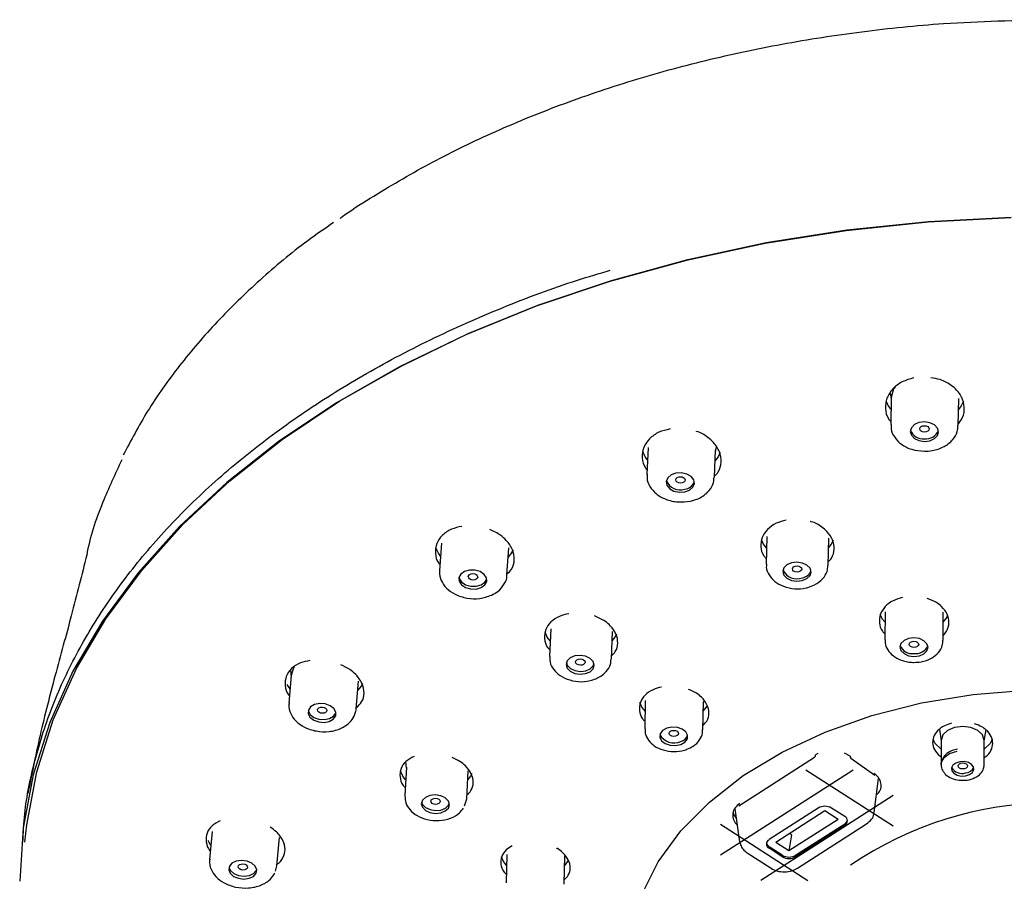
# Model space of a CAD drawing. Units: millimetres. Extents: x -6 to 210, y 0 to 297.
# Drawn here: x 98 to 109, y 191 to 200 of the extents above; entities that cross this region are included whole.
import ezdxf

# ---------------------------------------------------------------- set-up
doc = ezdxf.new("R2010")
doc.units = ezdxf.units.MM

msp = doc.modelspace()

# ---------------------------------------------------------------- linework, layer by layer
at = {"lineweight": 25}
for p, q in [((107.383, 196.111), (107.392, 196.051)), ((107.392, 196.063), (107.388, 195.778)), ((108.108, 195.767), (108.112, 196.052)), ((104.805, 195.533), (104.792, 195.246)), ((105.523, 195.49), (105.533, 195.535)), ((105.511, 195.215), (105.524, 195.502)), ((106.069, 194.583), (106.062, 194.291)), ((106.722, 194.275), (106.729, 194.568)), ((102.604, 194.514), (102.584, 194.223)), ((103.303, 194.175), (103.322, 194.465)), ((107.328, 193.782), (107.326, 193.484)), ((107.946, 193.479), (107.948, 193.778)), ((103.769, 193.602), (103.756, 193.307)), ((104.415, 193.278), (104.428, 193.573)), ((101.005, 193.104), (100.981, 192.81)), ((100.999, 193.161), (101.004, 193.094)), ((101.698, 192.75), (101.723, 193.045)), ((104.775, 192.838), (104.769, 192.538)), ((105.389, 192.527), (105.394, 192.827)), ((101.697, 192.739), (101.698, 192.75)), ((107.906, 192.528), (107.925, 192.409)), ((108.385, 192.409), (108.403, 192.525)), ((107.925, 192.414), (107.925, 192.157)), ((108.385, 192.157), (108.385, 192.414)), ((106.614, 192.273), (106.588, 192.259)), ((106.956, 192.245), (106.895, 192.277)), ((102.224, 192.184), (102.231, 192.118)), ((105.772, 191.717), (106.578, 192.236)), ((106.963, 192.223), (107.218, 192.042)), ((102.232, 192.127), (102.215, 191.828)), ((102.874, 191.792), (102.891, 192.09)), ((105.577, 191.194), (106.988, 192.101)), ((106.485, 192.101), (107.415, 191.503)), ((107.213, 191.646), (107.26, 192.008)), ((102.68, 191.723), (102.689, 191.741)), ((102.849, 191.717), (102.874, 191.792)), ((107.415, 191.827), (106.004, 190.92)), ((105.728, 191.686), (105.78, 191.333)), ((106.616, 191.693), (106.093, 191.357)), ((106.687, 191.663), (106.164, 191.326)), ((106.828, 191.572), (106.687, 191.663)), ((106.899, 191.602), (106.758, 191.693)), ((106.828, 191.572), (106.305, 191.236)), ((106.376, 191.19), (106.899, 191.526)), ((106.395, 191.052), (107.132, 191.526)), ((100.165, 191.444), (100.137, 191.144)), ((106.507, 190.919), (105.577, 191.517)), ((106.333, 191.407), (106.311, 191.421)), ((106.376, 191.175), (106.899, 191.511)), ((100.854, 191.078), (100.882, 191.379)), ((106.305, 191.236), (106.164, 191.326)), ((106.333, 191.407), (106.305, 191.236)), ((105.859, 191.217), (106.116, 191.052)), ((106.234, 191.19), (106.093, 191.281)), ((106.234, 191.175), (106.093, 191.266)), ((103.3, 191.199), (103.293, 190.897)), ((103.913, 190.881), (103.92, 191.184)), ((100.634, 191.028), (100.638, 191.037)), ((100.837, 191.021), (100.854, 191.078))]:
    msp.add_line(p, q, dxfattribs=at)
at = {"lineweight": 25, "flags": 128}
for points in [[(108.67, 197.976), (107.787, 197.931), (106.913, 197.839), (106.053, 197.703), (105.213, 197.523), (104.398, 197.3), (103.614, 197.035), (102.865, 196.731), (102.157, 196.389), (101.494, 196.011), (100.881, 195.601), (100.32, 195.16), (99.817, 194.691), (99.375, 194.198), (98.995, 193.684), (98.681, 193.152), (98.434, 192.605), (98.257, 192.047), (98.151, 191.482), (98.115, 190.913)], [(98.171, 191.331), (98.19, 191.514), (98.297, 192.077), (98.473, 192.633), (98.719, 193.178), (99.031, 193.708), (99.41, 194.22), (99.851, 194.712), (100.352, 195.178), (100.91, 195.618), (101.522, 196.027), (102.182, 196.403), (102.888, 196.744), (103.633, 197.047), (104.415, 197.311), (105.227, 197.533), (106.064, 197.713), (106.921, 197.848), (107.792, 197.939), (108.671, 197.985)], [(107.438, 196.182), (107.419, 196.156), (107.392, 196.063)], [(107.39, 195.94), (107.363, 195.974), (107.34, 196.022)], [(108.163, 196.025), (108.139, 195.974), (108.11, 195.937)], [(107.747, 195.596), (107.804, 195.604), (107.853, 195.626), (107.885, 195.66), (107.897, 195.699), (107.885, 195.739), (107.853, 195.773), (107.804, 195.796), (107.747, 195.805), (107.689, 195.797), (107.64, 195.775), (107.608, 195.741), (107.597, 195.702), (107.608, 195.662), (107.64, 195.628), (107.689, 195.605), (107.747, 195.596)], [(107.747, 195.695), (107.728, 195.697), (107.712, 195.705), (107.701, 195.716), (107.697, 195.73), (107.701, 195.743), (107.712, 195.754), (107.728, 195.762), (107.747, 195.764), (107.766, 195.761), (107.782, 195.754), (107.793, 195.742), (107.797, 195.729), (107.793, 195.716), (107.782, 195.704), (107.766, 195.697), (107.747, 195.695)], [(104.799, 195.402), (104.775, 195.433), (104.75, 195.488)], [(105.573, 195.479), (105.551, 195.433), (105.519, 195.394)], [(105.195, 195.059), (105.246, 195.077), (105.282, 195.108), (105.298, 195.146), (105.291, 195.187), (105.263, 195.222), (105.217, 195.248), (105.16, 195.261), (105.102, 195.257), (105.051, 195.239), (105.015, 195.208), (104.999, 195.17), (105.006, 195.129), (105.035, 195.093), (105.08, 195.067), (105.137, 195.055), (105.195, 195.059)], [(105.15, 195.152), (105.131, 195.155), (105.115, 195.163), (105.104, 195.175), (105.1, 195.188), (105.104, 195.201), (105.115, 195.212), (105.131, 195.219), (105.15, 195.221), (105.169, 195.218), (105.185, 195.21), (105.196, 195.199), (105.2, 195.186), (105.196, 195.173), (105.185, 195.162), (105.169, 195.155), (105.15, 195.152)], [(102.595, 194.376), (102.573, 194.405), (102.546, 194.465)], [(106.066, 194.465), (106.035, 194.503), (106.014, 194.547)], [(106.776, 194.544), (106.756, 194.503), (106.726, 194.467)], [(103.368, 194.443), (103.349, 194.405), (103.316, 194.364)], [(106.447, 194.115), (106.496, 194.136), (106.529, 194.169), (106.54, 194.207), (106.529, 194.246), (106.496, 194.279), (106.448, 194.302), (106.39, 194.31), (106.333, 194.303), (106.284, 194.282), (106.252, 194.25), (106.24, 194.211), (106.252, 194.172), (106.284, 194.139), (106.333, 194.116), (106.39, 194.108), (106.447, 194.115)], [(106.391, 194.205), (106.372, 194.208), (106.355, 194.215), (106.345, 194.226), (106.341, 194.239), (106.345, 194.252), (106.355, 194.263), (106.372, 194.27), (106.391, 194.272), (106.41, 194.27), (106.426, 194.262), (106.437, 194.251), (106.441, 194.238), (106.437, 194.225), (106.426, 194.214), (106.41, 194.207), (106.391, 194.205)], [(103.027, 194.04), (103.066, 194.068), (103.087, 194.104), (103.084, 194.144), (103.06, 194.181), (103.017, 194.21), (102.962, 194.226), (102.904, 194.226), (102.851, 194.212), (102.811, 194.184), (102.791, 194.147), (102.793, 194.107), (102.817, 194.07), (102.86, 194.042), (102.915, 194.026), (102.974, 194.025), (103.027, 194.04)], [(102.792, 194.15), (102.795, 194.137), (102.819, 194.1), (102.862, 194.071), (102.917, 194.055), (102.976, 194.055), (103.029, 194.069)], [(102.941, 194.121), (102.922, 194.124), (102.905, 194.132), (102.895, 194.144), (102.891, 194.157), (102.895, 194.17), (102.905, 194.18), (102.922, 194.187), (102.941, 194.189), (102.96, 194.186), (102.976, 194.178), (102.987, 194.166), (102.991, 194.153), (102.987, 194.14), (102.976, 194.13), (102.96, 194.123), (102.941, 194.121)], [(103.029, 194.069), (103.068, 194.097), (103.088, 194.131)], [(107.273, 193.757), (107.295, 193.71), (107.324, 193.674)], [(107.947, 193.671), (107.979, 193.71), (107.996, 193.743)], [(103.763, 193.475), (103.732, 193.514), (103.709, 193.564)], [(104.468, 193.543), (104.452, 193.514), (104.424, 193.478)], [(107.636, 193.308), (107.693, 193.315), (107.742, 193.336), (107.774, 193.368), (107.786, 193.406), (107.774, 193.443), (107.742, 193.475), (107.693, 193.497), (107.636, 193.505), (107.578, 193.497), (107.53, 193.476), (107.497, 193.444), (107.486, 193.407), (107.497, 193.369), (107.53, 193.337), (107.578, 193.315), (107.636, 193.308)], [(107.636, 193.403), (107.617, 193.406), (107.6, 193.413), (107.59, 193.424), (107.586, 193.436), (107.59, 193.449), (107.6, 193.46), (107.617, 193.467), (107.636, 193.469), (107.655, 193.467), (107.671, 193.459), (107.682, 193.449), (107.686, 193.436), (107.682, 193.423), (107.671, 193.413), (107.655, 193.406), (107.636, 193.403)], [(104.188, 193.145), (104.221, 193.176), (104.232, 193.214), (104.221, 193.253), (104.188, 193.286), (104.14, 193.309), (104.082, 193.318), (104.025, 193.312), (103.976, 193.291), (103.944, 193.26), (103.932, 193.222), (103.944, 193.183), (103.976, 193.15), (104.025, 193.127), (104.082, 193.118), (104.14, 193.124), (104.188, 193.145)], [(103.935, 193.239), (103.945, 193.213), (103.978, 193.18), (104.026, 193.157), (104.084, 193.148), (104.141, 193.154), (104.19, 193.174)], [(104.084, 193.214), (104.064, 193.217), (104.048, 193.225), (104.037, 193.236), (104.034, 193.249), (104.037, 193.262), (104.048, 193.272), (104.064, 193.279), (104.084, 193.281), (104.103, 193.278), (104.119, 193.27), (104.13, 193.259), (104.134, 193.247), (104.13, 193.234), (104.119, 193.223), (104.103, 193.216), (104.084, 193.214)], [(104.19, 193.174), (104.222, 193.206), (104.231, 193.226)], [(101.005, 193.097), (101.032, 193.188), (101.039, 193.197)], [(100.994, 192.961), (100.973, 192.99), (100.963, 193.007)], [(101.765, 193.02), (101.749, 192.99), (101.715, 192.948)], [(104.595, 190.05), (104.631, 190.414), (104.737, 190.772), (104.912, 191.119), (105.154, 191.449), (105.458, 191.757), (105.819, 192.038), (106.233, 192.288), (106.692, 192.502), (107.189, 192.678), (107.716, 192.812), (108.266, 192.903), (108.829, 192.948)], [(101.454, 192.641), (101.479, 192.675), (101.481, 192.714), (101.461, 192.752), (101.421, 192.782), (101.368, 192.801), (101.31, 192.805), (101.255, 192.794), (101.212, 192.77), (101.188, 192.735), (101.185, 192.697), (101.205, 192.659), (101.245, 192.629), (101.298, 192.61), (101.356, 192.605), (101.411, 192.616), (101.454, 192.641)], [(104.715, 192.819), (104.74, 192.762), (104.773, 192.722)], [(105.393, 192.723), (105.424, 192.762), (105.437, 192.786)], [(101.187, 192.733), (101.188, 192.726), (101.208, 192.689), (101.247, 192.658), (101.301, 192.639), (101.359, 192.635), (101.414, 192.646), (101.457, 192.671)], [(101.286, 192.737), (101.289, 192.75), (101.3, 192.76), (101.317, 192.767), (101.336, 192.768), (101.355, 192.765), (101.371, 192.757), (101.382, 192.746), (101.385, 192.733), (101.382, 192.72), (101.371, 192.71), (101.355, 192.703), (101.335, 192.702), (101.316, 192.705), (101.3, 192.713), (101.289, 192.725), (101.286, 192.737)], [(101.457, 192.671), (101.481, 192.705), (101.482, 192.708)], [(105.153, 192.371), (105.197, 192.396), (105.223, 192.43), (105.226, 192.468), (105.208, 192.504), (105.169, 192.534), (105.117, 192.551), (105.058, 192.554), (105.003, 192.542), (104.959, 192.518), (104.933, 192.484), (104.929, 192.446), (104.948, 192.409), (104.986, 192.38), (105.039, 192.363), (105.097, 192.359), (105.153, 192.371)], [(105.078, 192.454), (105.059, 192.457), (105.043, 192.464), (105.032, 192.475), (105.028, 192.488), (105.032, 192.5), (105.043, 192.511), (105.059, 192.517), (105.078, 192.52), (105.097, 192.517), (105.114, 192.51), (105.125, 192.499), (105.128, 192.487), (105.125, 192.474), (105.114, 192.464), (105.097, 192.457), (105.078, 192.454)], [(108.155, 192.562), (108.067, 192.551), (107.992, 192.519), (107.942, 192.471), (107.925, 192.414)], [(108.385, 192.414), (108.367, 192.471), (108.317, 192.519), (108.243, 192.551), (108.155, 192.562)], [(107.925, 192.32), (107.859, 192.384), (107.839, 192.428)], [(108.47, 192.428), (108.45, 192.384), (108.385, 192.32)], [(107.925, 192.157), (107.927, 192.176), (107.956, 192.231), (108.015, 192.274), (108.095, 192.299)], [(108.186, 192.036), (108.228, 192.049), (108.259, 192.072), (108.274, 192.101), (108.271, 192.131), (108.25, 192.158), (108.215, 192.177), (108.17, 192.187), (108.124, 192.185), (108.082, 192.172), (108.051, 192.149), (108.036, 192.121), (108.039, 192.091), (108.06, 192.064), (108.095, 192.044), (108.139, 192.034), (108.186, 192.036)], [(108.155, 192.109), (108.136, 192.112), (108.119, 192.119), (108.109, 192.129), (108.105, 192.141), (108.109, 192.154), (108.119, 192.164), (108.136, 192.171), (108.155, 192.173), (108.174, 192.171), (108.19, 192.164), (108.201, 192.154), (108.205, 192.141), (108.201, 192.129), (108.19, 192.119), (108.174, 192.112), (108.155, 192.109)], [(102.224, 191.994), (102.193, 192.033), (102.168, 192.087)], [(102.928, 192.061), (102.913, 192.033), (102.885, 191.998)], [(102.679, 191.692), (102.69, 191.73), (102.679, 191.768), (102.646, 191.801), (102.598, 191.824), (102.54, 191.833), (102.483, 191.827), (102.434, 191.807), (102.402, 191.777), (102.39, 191.739), (102.402, 191.701), (102.434, 191.668), (102.483, 191.645), (102.54, 191.636), (102.598, 191.642), (102.646, 191.662), (102.679, 191.692)], [(102.393, 191.758), (102.403, 191.731), (102.436, 191.698), (102.485, 191.676), (102.542, 191.666), (102.599, 191.672), (102.648, 191.692), (102.68, 191.723)], [(102.492, 191.766), (102.496, 191.779), (102.507, 191.789), (102.523, 191.796), (102.542, 191.797), (102.561, 191.794), (102.577, 191.787), (102.588, 191.776), (102.592, 191.763), (102.588, 191.751), (102.577, 191.74), (102.561, 191.734), (102.542, 191.732), (102.523, 191.735), (102.507, 191.743), (102.496, 191.754), (102.492, 191.766)], [(100.151, 191.299), (100.131, 191.326), (100.12, 191.346)], [(100.631, 190.998), (100.638, 191.035), (100.622, 191.073), (100.586, 191.105), (100.535, 191.126), (100.477, 191.133), (100.421, 191.126), (100.375, 191.105), (100.347, 191.073), (100.34, 191.036), (100.356, 190.998), (100.392, 190.966), (100.443, 190.945), (100.501, 190.937), (100.557, 190.945), (100.603, 190.966), (100.631, 190.998)], [(103.24, 191.176), (103.265, 191.119), (103.297, 191.079)], [(103.918, 191.081), (103.948, 191.119), (103.958, 191.136)], [(100.343, 191.064), (100.358, 191.028), (100.395, 190.997), (100.445, 190.975), (100.503, 190.968), (100.56, 190.975), (100.605, 190.996), (100.634, 191.028)], [(100.442, 191.068), (100.446, 191.081), (100.456, 191.091), (100.473, 191.097), (100.492, 191.098), (100.511, 191.095), (100.527, 191.087), (100.538, 191.076), (100.542, 191.063), (100.538, 191.051), (100.527, 191.041), (100.511, 191.035), (100.492, 191.033), (100.473, 191.037), (100.456, 191.045), (100.446, 191.056), (100.442, 191.068)]]:
    msp.add_lwpolyline(points, dxfattribs=at)
at = {"lineweight": 25}
for centre, radius, start, end in [((107.731, 195.765), 0.141, 199.8297, 276.7213), ((107.766, 195.763), 0.139, 262.2912, 338.7587), ((105.147, 195.237), 0.158, 201.7683, 288.0617), ((105.184, 195.208), 0.121, 275.5962, 339.7902), ((106.389, 194.296), 0.163, 204.9689, 291.1862), ((106.43, 194.258), 0.115, 278.9377, 340.9684), ((107.617, 193.478), 0.141, 203.169, 277.5344), ((107.655, 193.477), 0.14, 261.9931, 336.2246), ((105.08, 192.557), 0.171, 208.5981, 295.1559), ((105.128, 192.501), 0.103, 283.9939, 341.8583), ((106.563, 192.256), 0.0252, 307.6481, 6.9295), ((106.978, 192.241), 0.0228, 169.1648, 229.1994), ((108.148, 192.188), 0.127, 209.2599, 287.3247), ((108.179, 192.17), 0.103, 273.7921, 334.9368), ((109.117, 187.916), 3.832, 57.2256, 124.2312), ((105.837, 191.677), 0.132, 191.6803, 224.3993), ((106.687, 191.572), 0.14, 59.7095, 120.2905), ((106.877, 191.557), 0.0505, 295.9475, 64.0525), ((106.871, 191.578), 0.0587, 299.0907, 346.7516), ((106.122, 191.332), 0.0586, 193.1547, 240.9159), ((106.115, 191.311), 0.0505, 115.9424, 244.0576), ((106.305, 191.311), 0.14, 239.7127, 300.2873), ((106.305, 191.296), 0.14, 239.7127, 300.2873)]:
    msp.add_arc(centre, radius, start, end, dxfattribs=at)
for points, knots in [([(101.528, 197.974), (101.531, 197.977), (101.63, 198.051), (101.941, 198.246), (102.462, 198.555), (103.14, 198.887), (103.865, 199.185), (104.628, 199.444), (105.417, 199.66), (106.234, 199.835), (107.08, 199.966), (108.043, 200.065), (108.724, 200.079), (109.112, 200.087)], [0, 0, 0, 0, 0.001696, 0.05429, 0.153747, 0.2532, 0.355472, 0.457746, 0.557783, 0.657818, 0.760797, 0.863776, 1, 1, 1, 1]), ([(101.457, 197.926), (101.364, 197.862), (101.084, 197.67), (100.667, 197.318), (100.209, 196.875), (99.81, 196.408), (99.472, 195.934), (99.3, 195.608), (99.217, 195.451)], [0, 0, 0, 0, 0.092233, 0.277063, 0.462277, 0.647103, 0.830682, 1, 1, 1, 1]), ([(98.149, 191.331), (98.154, 191.431), (98.167, 191.724), (98.271, 192.213), (98.457, 192.794), (98.724, 193.363), (99.062, 193.913), (99.47, 194.444), (99.952, 194.957), (100.499, 195.441), (101.103, 195.89), (101.762, 196.305), (102.48, 196.687), (103.248, 197.025), (103.891, 197.269), (104.285, 197.384), (104.402, 197.419)], [0, 0, 0, 0, 0.038978, 0.114742, 0.192662, 0.270582, 0.347047, 0.423513, 0.502195, 0.580876, 0.657375, 0.733875, 0.812604, 0.891333, 0.967683, 1, 1, 1, 1]), ([(107.636, 196.273), (107.593, 196.261), (107.505, 196.236), (107.404, 196.158), (107.34, 196.058), (107.326, 195.947), (107.344, 195.86), (107.38, 195.819), (107.388, 195.809)], [0, 0, 0, 0, 0.180835, 0.369308, 0.559674, 0.750589, 0.940505, 1, 1, 1, 1]), ([(108.108, 195.786), (108.119, 195.799), (108.158, 195.842), (108.178, 195.933), (108.162, 196.044), (108.105, 196.133), (108.022, 196.205), (107.929, 196.257), (107.849, 196.269), (107.816, 196.274)], [0, 0, 0, 0, 0.073957, 0.249766, 0.425271, 0.600746, 0.706153, 0.876512, 1, 1, 1, 1]), ([(105.04, 195.729), (104.999, 195.719), (104.913, 195.699), (104.814, 195.627), (104.75, 195.532), (104.737, 195.423), (104.755, 195.338), (104.788, 195.299), (104.794, 195.292)], [0, 0, 0, 0, 0.177904, 0.369264, 0.563048, 0.758679, 0.954738, 1, 1, 1, 1]), ([(107.393, 195.777), (107.392, 195.761), (107.388, 195.713), (107.427, 195.636), (107.502, 195.56), (107.612, 195.504), (107.701, 195.496), (107.747, 195.492)], [0, 0, 0, 0, 0.101375, 0.305108, 0.515355, 0.748103, 1, 1, 1, 1]), ([(107.747, 195.492), (107.774, 195.493), (107.848, 195.497), (107.958, 195.534), (108.049, 195.607), (108.101, 195.689), (108.103, 195.744), (108.103, 195.766)], [0, 0, 0, 0, 0.153201, 0.410236, 0.647337, 0.861516, 1, 1, 1, 1]), ([(105.512, 195.225), (105.526, 195.24), (105.568, 195.284), (105.589, 195.376), (105.572, 195.486), (105.515, 195.577), (105.431, 195.65), (105.367, 195.693), (105.32, 195.704), (105.319, 195.704)], [0, 0, 0, 0, 0.101769, 0.295873, 0.490767, 0.685725, 0.805803, 0.996713, 1, 1, 1, 1]), ([(99.202, 195.401), (99.131, 195.25), (98.976, 194.916), (98.859, 194.57), (98.827, 194.376), (98.826, 194.372)], [0, 0, 0, 0, 0.450034, 0.989181, 1, 1, 1, 1]), ([(104.797, 195.248), (104.795, 195.235), (104.789, 195.19), (104.821, 195.114), (104.889, 195.034), (104.993, 194.975), (105.122, 194.945), (105.209, 194.955), (105.252, 194.96)], [0, 0, 0, 0, 0.068862, 0.237758, 0.409673, 0.600058, 0.805298, 1, 1, 1, 1]), ([(105.252, 194.96), (105.278, 194.967), (105.349, 194.985), (105.438, 195.045), (105.5, 195.13), (105.506, 195.19), (105.509, 195.217)], [0, 0, 0, 0, 0.193148, 0.521186, 0.790309, 1, 1, 1, 1]), ([(102.823, 194.692), (102.785, 194.684), (102.703, 194.666), (102.609, 194.6), (102.547, 194.51), (102.536, 194.406), (102.552, 194.326), (102.584, 194.29), (102.589, 194.285)], [0, 0, 0, 0, 0.172827, 0.368747, 0.566759, 0.767264, 0.969538, 1, 1, 1, 1]), ([(106.276, 194.759), (106.239, 194.749), (106.161, 194.729), (106.071, 194.662), (106.012, 194.575), (106, 194.476), (106.018, 194.396), (106.054, 194.359), (106.063, 194.349)], [0, 0, 0, 0, 0.170387, 0.358996, 0.549161, 0.740348, 0.931565, 1, 1, 1, 1]), ([(106.723, 194.314), (106.735, 194.327), (106.773, 194.367), (106.791, 194.45), (106.776, 194.549), (106.722, 194.63), (106.644, 194.695), (106.581, 194.734), (106.533, 194.743), (106.529, 194.744)], [0, 0, 0, 0, 0.095843, 0.287666, 0.479827, 0.672019, 0.790474, 0.979586, 1, 1, 1, 1]), ([(103.303, 194.183), (103.321, 194.2), (103.366, 194.245), (103.388, 194.338), (103.369, 194.445), (103.309, 194.534), (103.227, 194.608), (103.16, 194.64), (103.12, 194.658)], [0, 0, 0, 0, 0.1255823, 0.3158611, 0.5077197, 0.6997114, 0.8215341, 1, 1, 1, 1]), ([(98.829, 194.388), (98.776, 194.176), (98.675, 193.771), (98.497, 193.13), (98.334, 192.502), (98.244, 192.058), (98.202, 191.848)], [0, 0, 0, 0, 0.28974, 0.553378, 0.789134, 1, 1, 1, 1]), ([(106.066, 194.29), (106.065, 194.279), (106.06, 194.239), (106.091, 194.171), (106.153, 194.1), (106.248, 194.048), (106.365, 194.023), (106.455, 194.029), (106.499, 194.04), (106.506, 194.042)], [0, 0, 0, 0, 0.062992, 0.224618, 0.388892, 0.572478, 0.772785, 0.969, 1, 1, 1, 1]), ([(106.506, 194.042), (106.53, 194.05), (106.591, 194.07), (106.665, 194.127), (106.714, 194.202), (106.717, 194.253), (106.718, 194.275)], [0, 0, 0, 0, 0.2154234, 0.5288626, 0.8074979, 1, 1, 1, 1]), ([(102.587, 194.223), (102.586, 194.219), (102.577, 194.183), (102.6, 194.113), (102.656, 194.029), (102.751, 193.963), (102.876, 193.923), (103.015, 193.917), (103.097, 193.946), (103.138, 193.96)], [0, 0, 0, 0, 0.0196418, 0.1664136, 0.3112071, 0.4706696, 0.6456327, 0.825977, 1, 1, 1, 1]), ([(103.138, 193.96), (103.161, 193.972), (103.217, 194.002), (103.276, 194.074), (103.307, 194.141), (103.302, 194.175), (103.301, 194.178)], [0, 0, 0, 0, 0.264604, 0.632136, 0.967313, 1, 1, 1, 1]), ([(107.514, 193.935), (107.48, 193.926), (107.407, 193.904), (107.324, 193.84), (107.271, 193.757), (107.263, 193.665), (107.282, 193.591), (107.317, 193.557), (107.327, 193.548)], [0, 0, 0, 0, 0.167478, 0.357108, 0.547643, 0.738576, 0.929231, 1, 1, 1, 1]), ([(107.946, 193.531), (107.96, 193.546), (107.997, 193.586), (108.013, 193.666), (107.996, 193.758), (107.943, 193.83), (107.87, 193.889), (107.813, 193.911), (107.778, 193.925)], [0, 0, 0, 0, 0.115059, 0.310504, 0.505935, 0.701356, 0.821839, 1, 1, 1, 1]), ([(103.96, 193.762), (103.926, 193.754), (103.852, 193.737), (103.765, 193.677), (103.708, 193.594), (103.697, 193.499), (103.716, 193.422), (103.75, 193.386), (103.759, 193.377)], [0, 0, 0, 0, 0.162266, 0.353924, 0.546938, 0.741565, 0.937347, 1, 1, 1, 1]), ([(104.417, 193.315), (104.431, 193.329), (104.47, 193.368), (104.488, 193.45), (104.471, 193.546), (104.416, 193.626), (104.338, 193.694), (104.273, 193.722), (104.234, 193.74)], [0, 0, 0, 0, 0.109143, 0.300726, 0.493365, 0.686103, 0.8079, 1, 1, 1, 1]), ([(107.33, 193.483), (107.329, 193.473), (107.325, 193.436), (107.354, 193.374), (107.412, 193.31), (107.499, 193.262), (107.58, 193.245), (107.627, 193.244), (107.636, 193.244)], [0, 0, 0, 0, 0.075368, 0.272268, 0.471611, 0.69633, 0.943156, 1, 1, 1, 1]), ([(107.636, 193.244), (107.661, 193.245), (107.727, 193.248), (107.822, 193.282), (107.899, 193.344), (107.941, 193.414), (107.942, 193.46), (107.943, 193.479)], [0, 0, 0, 0, 0.1649, 0.424932, 0.660722, 0.86774, 1, 1, 1, 1]), ([(103.76, 193.306), (103.759, 193.293), (103.754, 193.251), (103.785, 193.182), (103.848, 193.112), (103.943, 193.06), (104.063, 193.034), (104.193, 193.042), (104.266, 193.078), (104.302, 193.096)], [0, 0, 0, 0, 0.061343, 0.19482, 0.331857, 0.486024, 0.65382, 0.825578, 1, 1, 1, 1]), ([(101.205, 193.263), (101.17, 193.256), (101.093, 193.241), (101.004, 193.181), (100.945, 193.096), (100.937, 192.997), (100.954, 192.922), (100.984, 192.889), (100.987, 192.886)], [0, 0, 0, 0, 0.164558, 0.366055, 0.568562, 0.773348, 0.980676, 1, 1, 1, 1]), ([(101.699, 192.761), (101.72, 192.781), (101.767, 192.825), (101.788, 192.917), (101.767, 193.02), (101.706, 193.106), (101.627, 193.174), (101.567, 193.202), (101.534, 193.217)], [0, 0, 0, 0, 0.152063, 0.342445, 0.534628, 0.726976, 0.852065, 1, 1, 1, 1]), ([(104.302, 193.096), (104.322, 193.111), (104.367, 193.146), (104.408, 193.211), (104.41, 193.259), (104.411, 193.277)], [0, 0, 0, 0, 0.338817, 0.750178, 1, 1, 1, 1]), ([(104.948, 192.981), (104.917, 192.973), (104.847, 192.956), (104.767, 192.897), (104.715, 192.819), (104.708, 192.731), (104.728, 192.659), (104.762, 192.626), (104.771, 192.617)], [0, 0, 0, 0, 0.158633, 0.35094, 0.544146, 0.738383, 0.933342, 1, 1, 1, 1]), ([(105.39, 192.574), (105.404, 192.588), (105.442, 192.627), (105.458, 192.705), (105.439, 192.794), (105.386, 192.866), (105.317, 192.923), (105.264, 192.945), (105.234, 192.957)], [0, 0, 0, 0, 0.125462, 0.323126, 0.52148, 0.719902, 0.844791, 1, 1, 1, 1]), ([(100.984, 192.813), (100.983, 192.806), (100.973, 192.769), (100.996, 192.697), (101.052, 192.615), (101.146, 192.548), (101.271, 192.507), (101.411, 192.502), (101.532, 192.533), (101.591, 192.575), (101.615, 192.593)], [0, 0, 0, 0, 0.028341, 0.154022, 0.278762, 0.417499, 0.570148, 0.727048, 0.88697, 1, 1, 1, 1]), ([(101.615, 192.593), (101.634, 192.612), (101.674, 192.652), (101.688, 192.707), (101.696, 192.736)], [0, 0, 0, 0, 0.464585, 1, 1, 1, 1]), ([(108.037, 192.596), (108.011, 192.588), (107.951, 192.57), (107.882, 192.517), (107.838, 192.447), (107.83, 192.371), (107.858, 192.294), (107.906, 192.253), (107.93, 192.232)], [0, 0, 0, 0, 0.137473, 0.307514, 0.477903, 0.648436, 0.818866, 1, 1, 1, 1]), ([(108.385, 192.232), (108.391, 192.235), (108.425, 192.254), (108.46, 192.306), (108.481, 192.38), (108.463, 192.457), (108.417, 192.516), (108.356, 192.563), (108.309, 192.58), (108.282, 192.589)], [0, 0, 0, 0, 0.0381907, 0.214275, 0.3905965, 0.5669114, 0.7432233, 0.852859, 1, 1, 1, 1]), ([(104.773, 192.537), (104.773, 192.52), (104.772, 192.477), (104.807, 192.411), (104.871, 192.35), (104.965, 192.307), (105.079, 192.29), (105.166, 192.301), (105.21, 192.316), (105.219, 192.319)], [0, 0, 0, 0, 0.094478, 0.242243, 0.397271, 0.573878, 0.765566, 0.95304, 1, 1, 1, 1]), ([(105.219, 192.319), (105.242, 192.329), (105.295, 192.353), (105.355, 192.412), (105.388, 192.477), (105.386, 192.516), (105.385, 192.528)], [0, 0, 0, 0, 0.249252, 0.581244, 0.874233, 1, 1, 1, 1]), ([(108.101, 192.321), (108.08, 192.317), (108.031, 192.305), (107.971, 192.266), (107.932, 192.211), (107.92, 192.151), (107.936, 192.094), (107.975, 192.044), (108.036, 192.008), (108.1, 191.987), (108.141, 191.99), (108.154, 191.99)], [0, 0, 0, 0, 0.100473, 0.243153, 0.359632, 0.465572, 0.57604, 0.684056, 0.804903, 0.939334, 1, 1, 1, 1]), ([(102.313, 192.243), (102.282, 192.227), (102.219, 192.193), (102.167, 192.114), (102.159, 192.025), (102.178, 191.952), (102.212, 191.918), (102.22, 191.911)], [0, 0, 0, 0, 0.225728, 0.459719, 0.695281, 0.932822, 1, 1, 1, 1]), ([(102.876, 191.832), (102.892, 191.847), (102.932, 191.885), (102.949, 191.964), (102.93, 192.056), (102.874, 192.133), (102.802, 192.193), (102.747, 192.217), (102.718, 192.23)], [0, 0, 0, 0, 0.1293687, 0.326445, 0.5247276, 0.7231382, 0.8509546, 1, 1, 1, 1]), ([(108.154, 191.99), (108.171, 191.99), (108.217, 191.989), (108.287, 192.013), (108.346, 192.056), (108.38, 192.106), (108.382, 192.14), (108.382, 192.154)], [0, 0, 0, 0, 0.143828, 0.4038689, 0.645362, 0.8577638, 1, 1, 1, 1]), ([(107.237, 191.834), (107.245, 191.842), (107.272, 191.864), (107.289, 191.914), (107.285, 191.974), (107.255, 192.026), (107.223, 192.053), (107.21, 192.063)], [0, 0, 0, 0, 0.113427, 0.355066, 0.597072, 0.839592, 1, 1, 1, 1]), ([(102.217, 191.823), (102.218, 191.797), (102.221, 191.743), (102.269, 191.669), (102.346, 191.606), (102.454, 191.565), (102.581, 191.553), (102.703, 191.579), (102.792, 191.628), (102.827, 191.674), (102.841, 191.691)], [0, 0, 0, 0, 0.102542, 0.215493, 0.338853, 0.478151, 0.624347, 0.773063, 0.911692, 1, 1, 1, 1]), ([(105.782, 191.741), (105.763, 191.726), (105.726, 191.698), (105.702, 191.64), (105.708, 191.58), (105.729, 191.537), (105.75, 191.519), (105.753, 191.517)], [0, 0, 0, 0, 0.241875, 0.483783, 0.725928, 0.968658, 1, 1, 1, 1]), ([(107.132, 191.526), (107.151, 191.541), (107.185, 191.569), (107.21, 191.614), (107.21, 191.64), (107.21, 191.646)], [0, 0, 0, 0, 0.4739647, 0.8866272, 1, 1, 1, 1]), ([(100.25, 191.557), (100.219, 191.541), (100.155, 191.508), (100.102, 191.428), (100.097, 191.335), (100.114, 191.266), (100.144, 191.235), (100.145, 191.234)], [0, 0, 0, 0, 0.2323816, 0.4813488, 0.7317868, 0.9851579, 1, 1, 1, 1]), ([(100.845, 191.09), (100.847, 191.091), (100.883, 191.107), (100.922, 191.164), (100.948, 191.252), (100.923, 191.349), (100.862, 191.431), (100.806, 191.473), (100.783, 191.49)], [0, 0, 0, 0, 0.009466, 0.221025, 0.433316, 0.647169, 0.861166, 1, 1, 1, 1]), ([(105.782, 191.327), (105.787, 191.31), (105.797, 191.274), (105.828, 191.239), (105.852, 191.222), (105.859, 191.217)], [0, 0, 0, 0, 0.380375, 0.800369, 1, 1, 1, 1]), ([(103.357, 191.289), (103.335, 191.276), (103.283, 191.247), (103.24, 191.177), (103.233, 191.095), (103.254, 191.028), (103.287, 190.996), (103.295, 190.989)], [0, 0, 0, 0, 0.185111, 0.43003, 0.67579, 0.922851, 1, 1, 1, 1]), ([(103.914, 190.931), (103.93, 190.946), (103.967, 190.982), (103.983, 191.057), (103.963, 191.142), (103.907, 191.21), (103.859, 191.252), (103.832, 191.264), (103.829, 191.265)], [0, 0, 0, 0, 0.157584, 0.382184, 0.607593, 0.83309, 0.977177, 1, 1, 1, 1]), ([(100.141, 191.149), (100.139, 191.144), (100.129, 191.109), (100.149, 191.039), (100.201, 190.957), (100.292, 190.89), (100.413, 190.846), (100.554, 190.836), (100.683, 190.865), (100.78, 190.923), (100.816, 190.977), (100.832, 191)], [0, 0, 0, 0, 0.019514, 0.129879, 0.238152, 0.359059, 0.493644, 0.632271, 0.773167, 0.902694, 1, 1, 1, 1]), ([(106.116, 191.052), (106.136, 191.041), (106.179, 191.019), (106.258, 191.01), (106.336, 191.021), (106.377, 191.043), (106.395, 191.052)], [0, 0, 0, 0, 0.230144, 0.504491, 0.792926, 1, 1, 1, 1])]:
    msp.add_open_spline(points, degree=3, knots=knots, dxfattribs=at)

doc.saveas('drawing.dxf')
